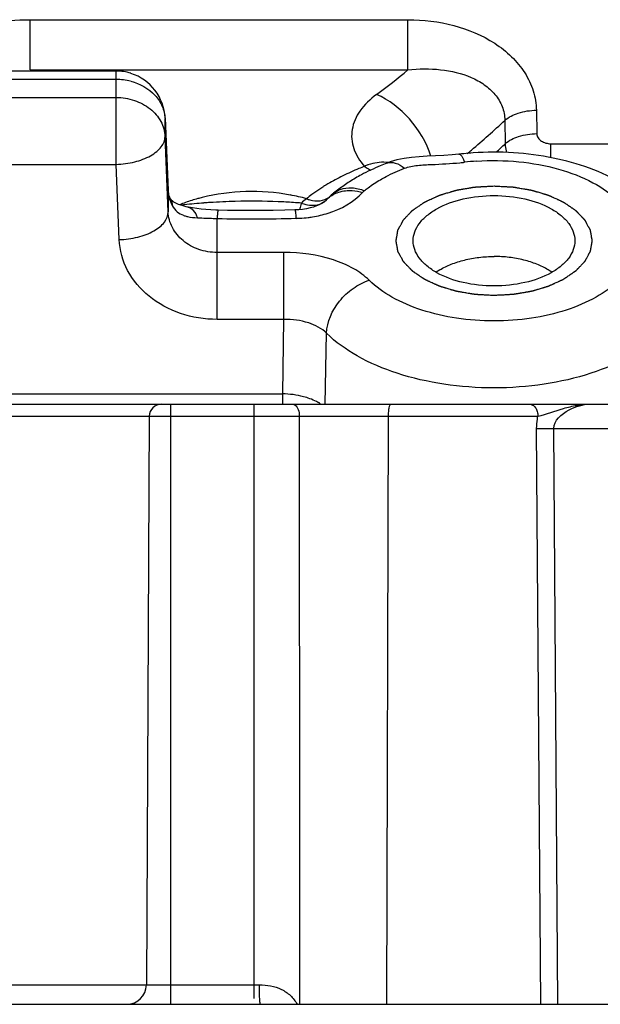
# Paper-space layout 'Foglio 1' of a CAD drawing. Extents: x 0 to 420, y 0 to 297.
# Drawn here: x 111 to 123, y 40 to 60 of the extents above; entities that cross this region are included whole.
import ezdxf

# ---------------------------------------------------------------- set-up
doc = ezdxf.new("R2010")
doc.units = 0
doc.header["$LTSCALE"] = 23.1
doc.layers.get('0').update_dxf_attribs({"linetype": 'CONTINUOUS'})
doc.layers.add('6_ALL_SURFS', color=7, linetype='CONTINUOUS')
doc.layers.add('7_ALL_FEATURES', color=7, linetype='CONTINUOUS')

psp = doc.layouts.new('Foglio 1')

# ---------------------------------------------------------------- linework, layer by layer
at = {"color": 2, "linetype": 'Continuous'}
for points in [[(120.51, 54.383), (120.477, 54.385), (120.429, 54.387), (120.364, 54.391), (120.316, 54.394), (120.275, 54.396), (120.243, 54.398), (120.218, 54.399), (120.198, 54.4), (120.182, 54.401), (120.17, 54.402), (120.158, 54.402), (120.148, 54.403), (120.14, 54.403), (120.134, 54.404), (120.13, 54.404), (120.127, 54.404), (120.125, 54.404), (120.123, 54.404), (120.122, 54.404), (120.121, 54.404), (120.121, 54.404), (120.12, 54.405), (120.118, 54.405), (120.115, 54.405), (120.113, 54.406), (120.109, 54.406), (120.104, 54.407), (120.096, 54.409), (120.086, 54.41), (120.075, 54.412), (120.063, 54.414), (120.047, 54.417), (120.028, 54.42), (120.005, 54.424), (119.973, 54.429), (119.934, 54.436), (119.896, 54.442), (119.864, 54.448), (119.841, 54.452), (119.822, 54.455), (119.806, 54.458), (119.794, 54.46), (119.783, 54.462), (119.773, 54.463), (119.765, 54.464), (119.76, 54.465), (119.756, 54.466), (119.753, 54.466), (119.751, 54.467), (119.749, 54.467), (119.748, 54.467), (119.748, 54.467), (119.747, 54.468), (119.746, 54.468), (119.745, 54.468), (119.742, 54.469), (119.74, 54.47), (119.736, 54.471), (119.732, 54.472), (119.724, 54.474), (119.715, 54.477), (119.705, 54.48), (119.694, 54.483), (119.679, 54.488), (119.662, 54.493), (119.64, 54.499), (119.611, 54.508), (119.575, 54.519), (119.539, 54.529), (119.511, 54.538), (119.489, 54.544), (119.471, 54.55), (119.457, 54.554), (119.446, 54.557), (119.435, 54.56), (119.426, 54.563), (119.419, 54.565), (119.415, 54.566), (119.411, 54.567), (119.408, 54.568), (119.406, 54.569), (119.405, 54.569), (119.404, 54.57), (119.403, 54.57), (119.402, 54.57), (119.402, 54.571), (119.4, 54.571), (119.398, 54.572), (119.396, 54.573), (119.393, 54.575), (119.389, 54.576), (119.382, 54.579), (119.374, 54.583), (119.365, 54.587), (119.355, 54.592), (119.342, 54.598), (119.326, 54.605), (119.307, 54.614), (119.281, 54.626), (119.249, 54.64), (119.217, 54.655), (119.192, 54.667), (119.172, 54.675), (119.156, 54.683), (119.144, 54.689), (119.134, 54.693), (119.124, 54.697), (119.116, 54.701), (119.11, 54.704), (119.106, 54.706), (119.103, 54.707), (119.1, 54.708), (119.098, 54.709), (119.097, 54.71), (119.096, 54.71), (119.096, 54.711), (119.095, 54.711), (119.094, 54.711), (119.093, 54.712), (119.092, 54.713), (119.09, 54.715), (119.087, 54.716), (119.084, 54.719), (119.079, 54.722), (119.072, 54.726), (119.065, 54.732), (119.057, 54.737), (119.047, 54.744), (119.034, 54.753), (119.018, 54.763), (118.998, 54.777), (118.972, 54.795), (118.946, 54.813), (118.925, 54.827), (118.91, 54.837), (118.897, 54.846), (118.887, 54.853), (118.879, 54.858), (118.871, 54.863), (118.865, 54.868), (118.859, 54.871), (118.856, 54.874), (118.854, 54.875), (118.852, 54.877), (118.85, 54.878), (118.849, 54.878), (118.848, 54.879), (118.848, 54.879), (118.847, 54.88), (118.847, 54.88), (118.846, 54.881), (118.845, 54.882), (118.844, 54.884), (118.842, 54.886), (118.839, 54.888), (118.835, 54.892), (118.831, 54.897), (118.825, 54.903), (118.819, 54.909), (118.811, 54.917), (118.802, 54.927), (118.79, 54.939), (118.775, 54.955), (118.756, 54.975), (118.736, 54.995), (118.721, 55.012), (118.709, 55.024), (118.7, 55.034), (118.692, 55.042), (118.686, 55.048), (118.682, 55.053), (118.678, 55.057), (118.675, 55.06), (118.672, 55.063), (118.67, 55.065), (118.668, 55.067), (118.666, 55.069), (118.665, 55.07), (118.664, 55.071), (118.664, 55.071), (118.663, 55.072), (118.663, 55.072), (118.663, 55.073), (118.662, 55.074), (118.662, 55.075), (118.661, 55.077), (118.66, 55.079), (118.658, 55.081), (118.656, 55.085), (118.654, 55.088), (118.652, 55.092), (118.649, 55.098), (118.646, 55.104), (118.641, 55.113), (118.635, 55.124), (118.628, 55.137), (118.618, 55.154), (118.606, 55.176), (118.594, 55.198), (118.585, 55.215), (118.578, 55.228), (118.572, 55.239), (118.567, 55.248), (118.564, 55.254), (118.561, 55.26), (118.558, 55.264), (118.556, 55.267), (118.555, 55.271), (118.553, 55.273), (118.552, 55.275), (118.551, 55.277), (118.55, 55.278), (118.55, 55.279), (118.549, 55.28), (118.549, 55.28), (118.549, 55.281), (118.549, 55.281), (118.549, 55.282), (118.549, 55.284), (118.548, 55.286), (118.548, 55.288), (118.547, 55.291), (118.547, 55.294), (118.546, 55.298), (118.545, 55.302), (118.544, 55.308), (118.543, 55.315), (118.541, 55.324), (118.539, 55.336), (118.537, 55.349), (118.534, 55.368), (118.53, 55.391), (118.525, 55.414), (118.522, 55.432), (118.52, 55.446), (118.518, 55.458), (118.516, 55.467), (118.515, 55.474), (118.514, 55.48), (118.513, 55.484), (118.512, 55.488), (118.512, 55.491), (118.511, 55.494), (118.511, 55.496), (118.51, 55.498), (118.51, 55.499), (118.51, 55.5), (118.51, 55.5), (118.51, 55.501), (118.51, 55.501), (118.51, 55.502), (118.51, 55.502), (118.51, 55.503), (118.51, 55.504), (118.51, 55.505), (118.511, 55.507), (118.511, 55.509), (118.512, 55.512), (118.512, 55.515), (118.513, 55.518), (118.514, 55.523), (118.515, 55.529), (118.516, 55.535), (118.517, 55.544), (118.519, 55.556), (118.522, 55.569), (118.525, 55.587), (118.529, 55.61), (118.533, 55.633), (118.536, 55.651), (118.538, 55.664), (118.54, 55.676), (118.542, 55.685), (118.543, 55.691), (118.544, 55.697), (118.545, 55.702), (118.546, 55.705), (118.546, 55.708), (118.547, 55.711), (118.547, 55.714), (118.547, 55.715), (118.548, 55.717), (118.548, 55.718), (118.548, 55.718), (118.548, 55.719), (118.548, 55.719), (118.548, 55.72), (118.549, 55.721), (118.55, 55.722), (118.551, 55.724), (118.552, 55.726), (118.553, 55.728), (118.555, 55.732), (118.557, 55.735), (118.559, 55.739), (118.562, 55.745), (118.566, 55.751), (118.57, 55.76), (118.576, 55.771), (118.583, 55.784), (118.593, 55.801), (118.604, 55.823), (118.616, 55.845), (118.625, 55.862), (118.633, 55.875), (118.638, 55.886), (118.643, 55.895), (118.647, 55.901), (118.65, 55.907), (118.652, 55.911), (118.654, 55.915), (118.655, 55.918), (118.657, 55.921), (118.658, 55.923), (118.659, 55.924), (118.66, 55.926), (118.66, 55.927), (118.661, 55.927), (118.661, 55.928), (118.661, 55.928), (118.662, 55.928), (118.662, 55.929), (118.664, 55.931), (118.665, 55.932), (118.667, 55.934), (118.669, 55.937), (118.672, 55.94), (118.675, 55.943), (118.679, 55.947), (118.684, 55.952), (118.689, 55.958), (118.697, 55.966), (118.707, 55.976), (118.718, 55.988), (118.733, 56.004), (118.752, 56.024), (118.771, 56.044), (118.787, 56.06), (118.798, 56.072), (118.808, 56.082), (118.815, 56.09), (118.821, 56.096), (118.826, 56.101), (118.83, 56.105), (118.833, 56.108), (118.835, 56.111), (118.838, 56.114), (118.84, 56.116), (118.841, 56.117), (118.842, 56.119), (118.843, 56.119), (118.844, 56.12), (118.844, 56.12), (118.844, 56.121), (118.845, 56.121), (118.846, 56.122), (118.848, 56.123), (118.85, 56.124), (118.852, 56.126), (118.856, 56.128), (118.86, 56.131), (118.864, 56.134), (118.869, 56.137), (118.875, 56.142), (118.883, 56.147), (118.894, 56.154), (118.907, 56.163), (118.923, 56.174), (118.944, 56.188), (118.97, 56.206), (118.996, 56.224), (119.017, 56.239), (119.033, 56.249), (119.046, 56.258), (119.056, 56.265), (119.064, 56.271), (119.072, 56.276), (119.079, 56.281), (119.084, 56.284), (119.087, 56.286), (119.09, 56.288), (119.092, 56.29), (119.093, 56.291), (119.094, 56.291), (119.095, 56.292), (119.096, 56.292), (119.096, 56.293), (119.097, 56.293), (119.098, 56.293), (119.1, 56.294), (119.103, 56.295), (119.106, 56.297), (119.11, 56.299), (119.116, 56.302), (119.124, 56.305), (119.133, 56.31), (119.143, 56.314), (119.155, 56.32), (119.171, 56.327), (119.19, 56.336), (119.215, 56.347), (119.246, 56.362), (119.278, 56.376), (119.303, 56.387), (119.322, 56.396), (119.338, 56.403), (119.35, 56.409), (119.36, 56.413), (119.369, 56.418), (119.377, 56.421), (119.383, 56.424), (119.387, 56.426), (119.39, 56.428), (119.392, 56.429), (119.394, 56.43), (119.396, 56.43), (119.397, 56.431), (119.397, 56.431), (119.398, 56.431), (119.399, 56.431), (119.4, 56.432), (119.403, 56.432), (119.405, 56.433), (119.409, 56.434), (119.413, 56.436), (119.421, 56.438), (119.429, 56.44), (119.44, 56.444), (119.451, 56.447), (119.465, 56.451), (119.483, 56.457), (119.505, 56.463), (119.533, 56.472), (119.569, 56.482), (119.605, 56.493), (119.634, 56.502), (119.655, 56.508), (119.673, 56.514), (119.687, 56.518), (119.698, 56.521), (119.709, 56.524), (119.718, 56.527), (119.725, 56.529), (119.73, 56.53), (119.733, 56.532), (119.736, 56.532), (119.738, 56.533), (119.74, 56.533), (119.741, 56.534), (119.741, 56.534), (119.742, 56.534), (119.743, 56.534), (119.745, 56.535), (119.747, 56.535), (119.75, 56.535), (119.754, 56.536), (119.759, 56.537), (119.766, 56.538), (119.776, 56.54), (119.788, 56.542), (119.8, 56.544), (119.815, 56.547), (119.835, 56.55), (119.858, 56.554), (119.889, 56.559), (119.928, 56.566), (119.967, 56.572), (119.998, 56.578), (120.021, 56.582), (120.041, 56.585), (120.056, 56.588), (120.068, 56.59), (120.079, 56.592), (120.089, 56.593), (120.097, 56.595), (120.102, 56.596), (120.106, 56.596), (120.109, 56.597), (120.111, 56.597), (120.113, 56.597), (120.114, 56.598), (120.114, 56.598), (120.115, 56.598), (120.116, 56.598), (120.118, 56.598), (120.121, 56.598), (120.124, 56.598), (120.128, 56.598), (120.133, 56.599), (120.141, 56.599), (120.152, 56.6), (120.164, 56.6), (120.176, 56.601), (120.193, 56.602), (120.213, 56.603), (120.238, 56.605), (120.271, 56.606), (120.312, 56.609), (120.362, 56.612), (120.411, 56.614), (120.46, 56.617), (120.493, 56.619), (120.51, 56.62)], [(120.51, 56.62), (120.542, 56.618), (120.591, 56.615), (120.655, 56.612), (120.704, 56.609), (120.745, 56.607), (120.777, 56.605), (120.801, 56.604), (120.821, 56.603), (120.838, 56.602), (120.85, 56.601), (120.862, 56.6), (120.872, 56.6), (120.88, 56.6), (120.885, 56.599), (120.889, 56.599), (120.892, 56.599), (120.895, 56.599), (120.897, 56.599), (120.898, 56.599), (120.898, 56.599), (120.899, 56.598), (120.9, 56.598), (120.902, 56.598), (120.904, 56.598), (120.907, 56.597), (120.911, 56.596), (120.916, 56.596), (120.924, 56.594), (120.933, 56.593), (120.945, 56.591), (120.957, 56.589), (120.972, 56.586), (120.992, 56.583), (121.015, 56.579), (121.046, 56.574), (121.085, 56.567), (121.124, 56.56), (121.155, 56.555), (121.179, 56.551), (121.198, 56.548), (121.214, 56.545), (121.225, 56.543), (121.237, 56.541), (121.247, 56.54), (121.254, 56.538), (121.259, 56.538), (121.263, 56.537), (121.266, 56.536), (121.269, 56.536), (121.27, 56.536), (121.271, 56.536), (121.272, 56.535), (121.273, 56.535), (121.274, 56.535), (121.275, 56.534), (121.277, 56.534), (121.28, 56.533), (121.284, 56.532), (121.288, 56.531), (121.295, 56.528), (121.304, 56.526), (121.315, 56.523), (121.326, 56.519), (121.34, 56.515), (121.358, 56.51), (121.38, 56.503), (121.408, 56.495), (121.444, 56.484), (121.48, 56.474), (121.509, 56.465), (121.53, 56.459), (121.548, 56.453), (121.563, 56.449), (121.574, 56.446), (121.584, 56.443), (121.593, 56.44), (121.6, 56.438), (121.605, 56.436), (121.609, 56.435), (121.611, 56.435), (121.613, 56.434), (121.615, 56.433), (121.616, 56.433), (121.617, 56.433), (121.617, 56.433), (121.618, 56.432), (121.619, 56.432), (121.621, 56.431), (121.624, 56.43), (121.627, 56.428), (121.631, 56.426), (121.637, 56.423), (121.645, 56.42), (121.655, 56.415), (121.665, 56.411), (121.677, 56.405), (121.693, 56.398), (121.713, 56.389), (121.738, 56.377), (121.77, 56.363), (121.802, 56.348), (121.828, 56.336), (121.847, 56.327), (121.863, 56.32), (121.876, 56.314), (121.886, 56.31), (121.895, 56.305), (121.903, 56.302), (121.91, 56.299), (121.914, 56.297), (121.917, 56.296), (121.919, 56.294), (121.921, 56.294), (121.923, 56.293), (121.923, 56.293), (121.924, 56.292), (121.924, 56.292), (121.925, 56.291), (121.926, 56.291), (121.928, 56.29), (121.93, 56.288), (121.932, 56.287), (121.936, 56.284), (121.941, 56.281), (121.947, 56.276), (121.955, 56.271), (121.963, 56.266), (121.973, 56.259), (121.986, 56.25), (122.001, 56.24), (122.022, 56.225), (122.048, 56.208), (122.074, 56.19), (122.094, 56.176), (122.11, 56.166), (122.123, 56.157), (122.133, 56.15), (122.141, 56.145), (122.149, 56.139), (122.155, 56.135), (122.16, 56.131), (122.163, 56.129), (122.166, 56.128), (122.168, 56.126), (122.17, 56.125), (122.171, 56.124), (122.171, 56.124), (122.172, 56.124), (122.172, 56.123), (122.173, 56.123), (122.173, 56.122), (122.175, 56.121), (122.176, 56.119), (122.178, 56.117), (122.18, 56.115), (122.184, 56.111), (122.189, 56.106), (122.195, 56.1), (122.201, 56.094), (122.208, 56.086), (122.218, 56.075), (122.229, 56.063), (122.245, 56.047), (122.264, 56.027), (122.283, 56.007), (122.299, 55.991), (122.31, 55.979), (122.32, 55.969), (122.327, 55.961), (122.333, 55.955), (122.338, 55.95), (122.342, 55.946), (122.345, 55.943), (122.348, 55.94), (122.35, 55.938), (122.352, 55.936), (122.353, 55.934), (122.355, 55.933), (122.355, 55.932), (122.356, 55.932), (122.356, 55.931), (122.356, 55.931), (122.357, 55.93), (122.357, 55.929), (122.358, 55.928), (122.359, 55.926), (122.36, 55.924), (122.362, 55.921), (122.363, 55.918), (122.365, 55.915), (122.368, 55.911), (122.37, 55.905), (122.374, 55.899), (122.379, 55.89), (122.385, 55.879), (122.392, 55.866), (122.401, 55.849), (122.413, 55.827), (122.425, 55.805), (122.435, 55.788), (122.442, 55.775), (122.448, 55.764), (122.453, 55.755), (122.456, 55.749), (122.459, 55.743), (122.461, 55.739), (122.463, 55.736), (122.465, 55.732), (122.466, 55.73), (122.468, 55.727), (122.469, 55.726), (122.469, 55.724), (122.47, 55.723), (122.47, 55.723), (122.47, 55.722), (122.47, 55.722), (122.471, 55.721), (122.471, 55.72), (122.471, 55.719), (122.471, 55.717), (122.472, 55.715), (122.472, 55.712), (122.473, 55.709), (122.473, 55.705), (122.474, 55.701), (122.475, 55.695), (122.477, 55.688), (122.478, 55.679), (122.48, 55.667), (122.483, 55.653), (122.486, 55.635), (122.49, 55.612), (122.494, 55.589), (122.497, 55.571), (122.5, 55.557), (122.502, 55.545), (122.504, 55.536), (122.505, 55.529), (122.506, 55.523), (122.507, 55.519), (122.507, 55.515), (122.508, 55.512), (122.508, 55.509), (122.509, 55.507), (122.509, 55.505), (122.509, 55.504), (122.509, 55.503), (122.51, 55.502), (122.51, 55.502), (122.51, 55.501), (122.51, 55.501), (122.51, 55.5), (122.51, 55.5), (122.509, 55.499), (122.509, 55.498), (122.509, 55.496), (122.509, 55.494), (122.508, 55.491), (122.507, 55.488), (122.507, 55.484), (122.506, 55.48), (122.505, 55.474), (122.504, 55.467), (122.502, 55.458), (122.5, 55.447), (122.498, 55.434), (122.495, 55.415), (122.491, 55.393), (122.487, 55.37), (122.484, 55.352), (122.481, 55.338), (122.479, 55.327), (122.478, 55.318), (122.476, 55.311), (122.475, 55.306), (122.475, 55.301), (122.474, 55.298), (122.473, 55.294), (122.473, 55.292), (122.473, 55.289), (122.472, 55.288), (122.472, 55.286), (122.472, 55.285), (122.472, 55.285), (122.472, 55.284), (122.471, 55.284), (122.471, 55.283), (122.471, 55.282), (122.47, 55.281), (122.469, 55.279), (122.468, 55.277), (122.466, 55.274), (122.465, 55.271), (122.463, 55.268), (122.461, 55.264), (122.458, 55.258), (122.454, 55.252), (122.449, 55.243), (122.444, 55.232), (122.436, 55.219), (122.427, 55.201), (122.415, 55.18), (122.404, 55.158), (122.394, 55.141), (122.387, 55.127), (122.381, 55.117), (122.377, 55.108), (122.373, 55.101), (122.37, 55.096), (122.368, 55.092), (122.366, 55.088), (122.364, 55.085), (122.363, 55.082), (122.362, 55.08), (122.361, 55.079), (122.36, 55.077), (122.359, 55.076), (122.359, 55.076), (122.359, 55.075), (122.359, 55.075), (122.358, 55.074), (122.357, 55.073), (122.356, 55.072), (122.355, 55.071), (122.353, 55.069), (122.35, 55.066), (122.347, 55.063), (122.345, 55.06), (122.341, 55.056), (122.336, 55.051), (122.33, 55.045), (122.323, 55.037), (122.313, 55.027), (122.302, 55.015), (122.286, 54.999), (122.267, 54.979), (122.248, 54.959), (122.233, 54.943), (122.221, 54.931), (122.212, 54.921), (122.204, 54.913), (122.199, 54.907), (122.194, 54.902), (122.19, 54.898), (122.187, 54.895), (122.184, 54.892), (122.182, 54.889), (122.18, 54.887), (122.179, 54.886), (122.177, 54.884), (122.176, 54.883), (122.176, 54.883), (122.176, 54.883), (122.175, 54.882), (122.175, 54.882), (122.173, 54.881), (122.172, 54.88), (122.17, 54.878), (122.167, 54.877), (122.164, 54.874), (122.16, 54.872), (122.156, 54.869), (122.151, 54.866), (122.144, 54.861), (122.136, 54.856), (122.126, 54.848), (122.113, 54.84), (122.097, 54.829), (122.076, 54.814), (122.05, 54.797), (122.024, 54.779), (122.003, 54.764), (121.987, 54.754), (121.974, 54.745), (121.963, 54.737), (121.955, 54.732), (121.948, 54.727), (121.941, 54.722), (121.936, 54.719), (121.933, 54.716), (121.93, 54.715), (121.928, 54.713), (121.926, 54.712), (121.925, 54.711), (121.924, 54.711), (121.924, 54.711), (121.923, 54.71), (121.923, 54.71), (121.921, 54.709), (121.919, 54.708), (121.917, 54.707), (121.914, 54.706), (121.91, 54.704), (121.904, 54.701), (121.896, 54.698), (121.886, 54.693), (121.877, 54.689), (121.864, 54.683), (121.849, 54.676), (121.83, 54.667), (121.805, 54.656), (121.773, 54.641), (121.742, 54.627), (121.717, 54.615), (121.698, 54.607), (121.682, 54.599), (121.67, 54.594), (121.66, 54.589), (121.651, 54.585), (121.643, 54.581), (121.637, 54.579), (121.633, 54.577), (121.629, 54.575), (121.627, 54.574), (121.625, 54.573), (121.624, 54.573), (121.623, 54.572), (121.622, 54.572), (121.622, 54.572), (121.621, 54.572), (121.619, 54.571), (121.617, 54.57), (121.614, 54.57), (121.611, 54.569), (121.606, 54.567), (121.599, 54.565), (121.59, 54.562), (121.579, 54.559), (121.569, 54.556), (121.554, 54.552), (121.536, 54.546), (121.515, 54.54), (121.486, 54.531), (121.45, 54.52), (121.415, 54.51), (121.386, 54.501), (121.364, 54.495), (121.346, 54.489), (121.332, 54.485), (121.321, 54.482), (121.311, 54.479), (121.302, 54.476), (121.295, 54.474), (121.29, 54.472), (121.286, 54.471), (121.284, 54.471), (121.282, 54.47), (121.28, 54.469), (121.279, 54.469), (121.278, 54.469), (121.278, 54.469), (121.277, 54.469), (121.275, 54.468), (121.273, 54.468), (121.27, 54.467), (121.266, 54.467), (121.261, 54.466), (121.253, 54.465), (121.243, 54.463), (121.232, 54.461), (121.22, 54.459), (121.205, 54.456), (121.185, 54.453), (121.162, 54.449), (121.131, 54.444), (121.092, 54.437), (121.053, 54.43), (121.022, 54.425), (120.998, 54.421), (120.979, 54.418), (120.963, 54.415), (120.952, 54.413), (120.94, 54.411), (120.93, 54.409), (120.923, 54.408), (120.918, 54.407), (120.914, 54.407), (120.911, 54.406), (120.909, 54.406), (120.907, 54.405), (120.906, 54.405), (120.905, 54.405), (120.904, 54.405), (120.903, 54.405), (120.902, 54.405), (120.899, 54.405), (120.896, 54.405), (120.892, 54.404), (120.887, 54.404), (120.878, 54.404), (120.868, 54.403), (120.856, 54.402), (120.843, 54.402), (120.827, 54.401), (120.806, 54.4), (120.782, 54.398), (120.749, 54.396), (120.707, 54.394), (120.658, 54.391), (120.609, 54.389), (120.559, 54.386), (120.526, 54.384), (120.51, 54.383)]]:
    psp.add_open_spline(points, degree=3, knots=[0, 0, 0, 0, 0.015625, 0.023438, 0.03125, 0.039062, 0.042969, 0.046875, 0.050781, 0.052734, 0.054688, 0.056641, 0.058594, 0.05957, 0.060547, 0.061035, 0.061523, 0.062012, 0.062256, 0.062378, 0.0625, 0.062622, 0.062744, 0.062988, 0.063477, 0.063965, 0.064453, 0.06543, 0.066406, 0.068359, 0.070312, 0.072266, 0.074219, 0.078125, 0.082031, 0.085938, 0.09375, 0.101562, 0.105469, 0.109375, 0.113281, 0.115234, 0.117188, 0.119141, 0.121094, 0.12207, 0.123047, 0.123535, 0.124023, 0.124512, 0.124756, 0.124878, 0.125, 0.125122, 0.125244, 0.125488, 0.125977, 0.126465, 0.126953, 0.12793, 0.128906, 0.130859, 0.132812, 0.134766, 0.136719, 0.140625, 0.144531, 0.148438, 0.15625, 0.164062, 0.167969, 0.171875, 0.175781, 0.177734, 0.179688, 0.181641, 0.183594, 0.18457, 0.185547, 0.186035, 0.186523, 0.187012, 0.187256, 0.187378, 0.1875, 0.187622, 0.187744, 0.187988, 0.188477, 0.188965, 0.189453, 0.19043, 0.191406, 0.193359, 0.195312, 0.197266, 0.199219, 0.203125, 0.207031, 0.210938, 0.21875, 0.226562, 0.230469, 0.234375, 0.238281, 0.240234, 0.242188, 0.244141, 0.246094, 0.24707, 0.248047, 0.248535, 0.249023, 0.249512, 0.249756, 0.249878, 0.25, 0.250122, 0.250244, 0.250488, 0.250977, 0.251465, 0.251953, 0.25293, 0.253906, 0.255859, 0.257812, 0.259766, 0.261719, 0.265625, 0.269531, 0.273438, 0.28125, 0.289062, 0.292969, 0.296875, 0.300781, 0.302734, 0.304688, 0.306641, 0.308594, 0.30957, 0.310547, 0.311035, 0.311523, 0.312012, 0.312256, 0.312378, 0.3125, 0.312622, 0.312744, 0.312988, 0.313477, 0.313965, 0.314453, 0.31543, 0.316406, 0.318359, 0.320312, 0.322266, 0.324219, 0.328125, 0.332031, 0.335938, 0.34375, 0.351562, 0.355469, 0.359375, 0.363281, 0.365234, 0.367188, 0.369141, 0.370117, 0.371094, 0.37207, 0.373047, 0.373535, 0.374023, 0.374512, 0.374756, 0.374878, 0.375, 0.375122, 0.375244, 0.375488, 0.375977, 0.376465, 0.376953, 0.37793, 0.378906, 0.379883, 0.380859, 0.382812, 0.384766, 0.386719, 0.390625, 0.394531, 0.398438, 0.40625, 0.414062, 0.417969, 0.421875, 0.425781, 0.427734, 0.429688, 0.431641, 0.432617, 0.433594, 0.43457, 0.435547, 0.436035, 0.436523, 0.437012, 0.437256, 0.437378, 0.4375, 0.437622, 0.437744, 0.437988, 0.438477, 0.438965, 0.439453, 0.44043, 0.441406, 0.442383, 0.443359, 0.445312, 0.447266, 0.449219, 0.453125, 0.457031, 0.460938, 0.46875, 0.476562, 0.480469, 0.484375, 0.488281, 0.490234, 0.492188, 0.494141, 0.495117, 0.496094, 0.49707, 0.498047, 0.498535, 0.499023, 0.499268, 0.499512, 0.499756, 0.499878, 0.5, 0.500122, 0.500244, 0.500488, 0.500732, 0.500977, 0.501465, 0.501953, 0.50293, 0.503906, 0.504883, 0.505859, 0.507812, 0.509766, 0.511719, 0.515625, 0.519531, 0.523438, 0.53125, 0.539062, 0.542969, 0.546875, 0.550781, 0.552734, 0.554688, 0.556641, 0.557617, 0.558594, 0.55957, 0.560547, 0.561035, 0.561523, 0.562012, 0.562256, 0.562378, 0.5625, 0.562622, 0.562744, 0.562988, 0.563477, 0.563965, 0.564453, 0.56543, 0.566406, 0.567383, 0.568359, 0.570312, 0.572266, 0.574219, 0.578125, 0.582031, 0.585938, 0.59375, 0.601562, 0.605469, 0.609375, 0.613281, 0.615234, 0.617188, 0.619141, 0.620117, 0.621094, 0.62207, 0.623047, 0.623535, 0.624023, 0.624512, 0.624756, 0.624878, 0.625, 0.625122, 0.625244, 0.625488, 0.625977, 0.626465, 0.626953, 0.62793, 0.628906, 0.629883, 0.630859, 0.632812, 0.634766, 0.636719, 0.640625, 0.644531, 0.648438, 0.65625, 0.664062, 0.667969, 0.671875, 0.675781, 0.677734, 0.679688, 0.681641, 0.682617, 0.683594, 0.68457, 0.685547, 0.686035, 0.686523, 0.687012, 0.687256, 0.687378, 0.6875, 0.687622, 0.687744, 0.687988, 0.688477, 0.688965, 0.689453, 0.69043, 0.691406, 0.692383, 0.693359, 0.695312, 0.697266, 0.699219, 0.703125, 0.707031, 0.710938, 0.71875, 0.726562, 0.730469, 0.734375, 0.738281, 0.740234, 0.742188, 0.744141, 0.746094, 0.74707, 0.748047, 0.748535, 0.749023, 0.749512, 0.749756, 0.749878, 0.75, 0.750122, 0.750244, 0.750488, 0.750977, 0.751465, 0.751953, 0.75293, 0.753906, 0.755859, 0.757812, 0.759766, 0.761719, 0.765625, 0.769531, 0.773438, 0.78125, 0.789062, 0.792969, 0.796875, 0.800781, 0.802734, 0.804688, 0.806641, 0.808594, 0.80957, 0.810547, 0.811035, 0.811523, 0.812012, 0.812256, 0.812378, 0.8125, 0.812622, 0.812744, 0.812988, 0.813477, 0.813965, 0.814453, 0.81543, 0.816406, 0.818359, 0.820312, 0.822266, 0.824219, 0.828125, 0.832031, 0.835938, 0.84375, 0.851562, 0.855469, 0.859375, 0.863281, 0.865234, 0.867188, 0.869141, 0.871094, 0.87207, 0.873047, 0.873535, 0.874023, 0.874512, 0.874756, 0.874878, 0.875, 0.875122, 0.875244, 0.875488, 0.875977, 0.876465, 0.876953, 0.87793, 0.878906, 0.880859, 0.882812, 0.884766, 0.886719, 0.890625, 0.894531, 0.898438, 0.90625, 0.914062, 0.917969, 0.921875, 0.925781, 0.927734, 0.929688, 0.931641, 0.933594, 0.93457, 0.935547, 0.936035, 0.936523, 0.937012, 0.937256, 0.937378, 0.9375, 0.937622, 0.937744, 0.937988, 0.938477, 0.938965, 0.939453, 0.94043, 0.941406, 0.943359, 0.945312, 0.947266, 0.949219, 0.953125, 0.957031, 0.960938, 0.96875, 0.976562, 0.984375, 0.992188, 1, 1, 1, 1], dxfattribs=at)
at = {"layer": '6_ALL_SURFS', "color": 7, "linetype": 'Continuous'}
psp.add_line((112.794, 58.965), (90.225, 58.965), dxfattribs=at)
at = {"layer": '7_ALL_FEATURES', "color": 9, "linetype": 'Continuous'}
for p, q in [((111.039, 60.013), (118.752, 60.013)), ((111.039, 58.989), (111.039, 60.013)), ((118.752, 58.989), (118.752, 60.013)), ((111.039, 58.989), (118.752, 58.989)), ((112.794, 57.06), (112.794, 58.965)), ((112.794, 58.795), (90.225, 58.795)), ((90.225, 58.426), (112.794, 58.426)), ((121.375, 58.165), (121.383, 57.688)), ((113.793, 58.008), (113.794, 57.994)), ((113.794, 57.994), (113.857, 56.512)), ((113.794, 57.626), (113.794, 57.994)), ((120.729, 57.958), (120.738, 57.481)), ((113.857, 56.091), (113.794, 57.626)), ((121.669, 57.482), (127.204, 57.482)), ((121.669, 57.197), (121.669, 57.482)), ((90.225, 57.06), (112.794, 57.06)), ((112.858, 55.524), (112.794, 57.06)), ((113.857, 56.526), (113.857, 56.512)), ((113.857, 56.512), (113.857, 56.091)), ((117.087, 56.332), (117.096, 56.342)), ((114.856, 53.896), (114.856, 55.955)), ((116.222, 55.262), (114.856, 55.262)), ((116.222, 53.896), (116.222, 55.262)), ((116.222, 53.896), (114.856, 53.896)), ((116.195, 52.375), (116.222, 53.896)), ((117.063, 52.167), (117.092, 53.612)), ((110.613, 52.375), (116.195, 52.375)), ((116.195, 52.167), (116.195, 52.375)), ((113.91, 39.917), (113.91, 52.167)), ((115.61, 40.033), (115.61, 52.167)), ((86.485, 51.918), (116.534, 51.918)), ((116.534, 51.918), (118.35, 51.919)), ((116.826, 51.918), (116.983, 51.918)), ((117.675, 51.919), (117.855, 51.919)), ((118.35, 51.919), (118.318, 39.917)), ((118.35, 51.919), (121.407, 51.919)), ((121.462, 39.917), (121.38, 51.668)), ((121.728, 51.669), (158.612, 51.669)), ((121.812, 39.917), (121.728, 51.669)), ((108.603, 40.315), (115.719, 40.315))]:
    psp.add_line(p, q, dxfattribs=at)
at = {"layer": '7_ALL_FEATURES', "color": 7, "linetype": 'Continuous'}
for p, q in [((113.793, 58.008), (113.857, 56.526)), ((118.39, 57.109), (118.321, 57.084)), ((118.321, 57.084), (118.321, 57.085)), ((119.793, 57.268), (119.657, 57.254)), ((119.793, 57.268), (119.794, 57.268)), ((113.858, 56.508), (113.857, 56.526)), ((117.235, 56.472), (117.235, 56.472)), ((113.905, 56.36), (113.892, 56.386)), ((113.908, 56.356), (113.905, 56.36)), ((117.074, 56.32), (117.053, 56.302)), ((117.087, 56.332), (117.074, 56.32)), ((117.085, 56.33), (117.087, 56.332)), ((117.122, 56.369), (117.096, 56.342)), ((117.096, 56.342), (117.096, 56.342)), ((114.273, 56.187), (114.256, 56.19)), ((116.522, 56.133), (116.445, 56.129)), ((116.445, 56.129), (116.445, 56.129)), ((44.106, 52.167), (158.914, 52.167)), ((113.473, 51.918), (113.412, 40.315)), ((23.773, 39.917), (179.247, 39.917))]:
    psp.add_line(p, q, dxfattribs=at)
for points in [[(119.657, 57.254), (119.486, 57.242), (119.316, 57.233), (119.148, 57.225), (118.984, 57.216), (118.827, 57.202), (118.675, 57.181), (118.528, 57.15), (118.39, 57.109)], [(113.892, 56.386), (113.879, 56.417), (113.869, 56.448), (113.862, 56.478), (113.858, 56.508)], [(117.235, 56.472), (117.218, 56.458), (117.185, 56.429), (117.153, 56.4), (117.122, 56.369)], [(114.256, 56.19), (114.226, 56.196), (114.166, 56.211), (114.113, 56.227), (114.068, 56.243), (114.03, 56.259), (113.999, 56.275), (113.975, 56.289), (113.957, 56.301), (113.943, 56.313), (113.932, 56.323), (113.924, 56.333), (113.916, 56.343), (113.908, 56.356)], [(117.053, 56.302), (117.024, 56.282), (116.987, 56.259), (116.941, 56.235)], [(114.728, 56.131), (114.629, 56.138), (114.534, 56.148), (114.442, 56.159), (114.355, 56.172), (114.273, 56.187)], [(114.877, 56.125), (114.828, 56.127), (114.728, 56.131)], [(116.445, 56.129), (116.236, 56.125), (116.003, 56.12), (115.77, 56.118), (115.535, 56.117), (115.301, 56.118), (115.068, 56.122), (114.877, 56.125)], [(116.825, 56.19), (116.755, 56.17), (116.68, 56.154), (116.602, 56.141), (116.522, 56.133)], [(116.941, 56.235), (116.887, 56.212), (116.825, 56.19)]]:
    psp.add_lwpolyline(points, dxfattribs=at)
at = {"layer": '7_ALL_FEATURES', "color": 9, "linetype": 'Continuous'}
for points in [[(116.534, 51.918), (116.677, 51.918), (116.751, 51.918), (116.826, 51.918)], [(116.983, 51.918), (117.15, 51.918), (117.237, 51.918), (117.324, 51.918)], [(117.324, 51.918), (117.5, 51.919), (117.587, 51.919), (117.675, 51.919)], [(117.855, 51.919), (118.042, 51.919), (118.142, 51.919), (118.244, 51.919)]]:
    psp.add_lwpolyline(points, dxfattribs=at)
at = {"layer": '7_ALL_FEATURES', "color": 7, "linetype": 'Continuous'}
for centre, radius, start, end in [((112.793, 57.959), 1.007, 72.3693, 89.9382), ((112.794, 57.965), 1, 2.4518, 72.3072), ((120.492, 51.299), 6.009, 95.7187, 96.676), ((120.502, 51.196), 6.113, 93.9134, 95.7168), ((119.53, 53.602), 3.675, 122.3849, 124.5), ((119.673, 53.374), 3.945, 118.3296, 122.3611), ((119.38, 53.818), 3.412, 124.4721, 128.9393), ((120.044, 53.855), 1.232, 121.4073, 125.4611), ((120.975, 53.855), 1.232, 54.5389, 58.5927), ((113.723, 51.917), 0.25, 90, 179.7), ((113.012, 40.317), 0.4, 270, 359.7)]:
    psp.add_arc(centre, radius, start, end, dxfattribs=at)
at = {"layer": '7_ALL_FEATURES', "color": 9, "linetype": 'Continuous'}
for centre, radius, start, end in [((109.278, 70.443), 14.865, 306.4512, 309.5942), ((112.794, 57.599), 1.195, 75.589, 90.0149), ((110.893, 68.333), 14.296, 309.8212, 313.4751), ((111.173, 67.573), 13.904, 312.4127, 313.4647), ((110.251, 69.083), 15.283, 309.4619, 309.868), ((118.25, 56.18), 0.923, 95.1784, 106.3864), ((118.246, 56.207), 0.896, 83.1023, 95.0976), ((119.289, 62.413), 5.345, 275.639, 276.6684), ((120.499, 52.062), 5.076, 93.8989, 96.667), ((118.272, 56.11), 0.997, 109.613, 114.0919), ((118.26, 56.142), 0.963, 106.3541, 109.6022), ((119.456, 52.722), 4.58, 116.3453, 120.6698), ((118.983, 53.493), 3.675, 123.5279, 126.5968), ((119.122, 53.287), 3.923, 122.2422, 123.5473), ((119.216, 53.137), 4.101, 120.7433, 122.2401), ((115.227, 53.45), 3.008, 109.6991, 112.1872), ((115.401, 45.372), 10.93, 94.2617, 96.3489), ((115.485, 44.283), 12.023, 93.6732, 94.2758), ((115.558, 43.113), 13.195, 91.4305, 93.6646), ((115.569, 42.837), 13.471, 87.7265, 91.4491), ((115.585, 43.264), 13.044, 86.3487, 87.7198), ((115.67, 52.714), 3.783, 74.4665, 79.6527), ((115.593, 43.396), 12.911, 85.6341, 86.3476), ((117.178, 55.654), 0.861, 125.059, 134.3093), ((118.807, 53.731), 3.379, 126.6067, 128.9631), ((116.939, 57.02), 0.71, 248.8343, 254.44), ((116.865, 56.545), 0.307, 306.3963, 317.1384), ((114.576, 56.567), 0.724, 207.3906, 208.7072), ((115.351, 45.845), 10.454, 96.3658, 96.7881), ((114.371, 56.543), 0.56, 248.8933, 251.322), ((116.412, 58.455), 2.497, 271.2841, 273.1358), ((116.413, 58.432), 2.474, 273.1261, 276.9931), ((116.421, 58.367), 2.409, 277.0005, 279.09), ((116.477, 51.434), 0.884, 56.2333, 59.6556), ((121.168, 128.593), 76.926, 270.15764, 270.41692)]:
    psp.add_arc(centre, radius, start, end, dxfattribs=at)
for points, knots in [([(108.025, 58.966), (108.105, 59.066), (108.3, 59.244), (108.752, 59.528), (109.39, 59.783), (110.201, 59.969), (110.759, 60.013), (111.039, 60.013)], [0, 0, 0, 0, 0.117602, 0.239207, 0.488732, 0.743198, 1, 1, 1, 1]), ([(118.752, 60.013), (119.066, 60.013), (119.687, 59.939), (120.406, 59.64), (120.875, 59.273), (121.149, 58.943), (121.328, 58.568), (121.373, 58.298), (121.375, 58.165)], [0, 0, 0, 0, 0.266781, 0.525795, 0.650437, 0.770641, 0.886658, 1, 1, 1, 1]), ([(118.752, 58.989), (118.973, 59.013), (119.413, 59.021), (119.947, 58.898), (120.314, 58.699), (120.538, 58.499), (120.691, 58.246), (120.728, 58.054), (120.729, 57.958)], [0, 0, 0, 0, 0.268512, 0.52648, 0.65011, 0.769288, 0.884906, 1, 1, 1, 1]), ([(113.092, 58.757), (113.277, 58.709), (113.542, 58.564), (113.749, 58.255), (113.79, 58.08), (113.794, 57.994)], [0, 0, 0, 0, 0.523095, 0.766472, 1, 1, 1, 1]), ([(118.11, 58.486), (117.982, 58.392), (117.763, 58.186), (117.609, 57.846), (117.598, 57.577), (117.654, 57.308), (117.77, 57.126), (117.865, 57.02)], [0, 0, 0, 0, 0.280055, 0.519852, 0.633692, 0.749083, 1, 1, 1, 1]), ([(119.223, 57.229), (119.132, 57.506), (118.833, 58.012), (118.367, 58.378), (118.11, 58.486)], [0, 0, 0, 0, 0.510943, 1, 1, 1, 1]), ([(112.794, 58.426), (112.921, 58.426), (113.17, 58.387), (113.496, 58.216), (113.726, 57.952), (113.789, 57.733), (113.794, 57.626)], [0, 0, 0, 0, 0.270628, 0.529834, 0.771749, 1, 1, 1, 1]), ([(120.729, 57.958), (120.805, 58.029), (121.02, 58.131), (121.25, 58.163), (121.375, 58.165)], [0, 0, 0, 0, 0.453011, 1, 1, 1, 1]), ([(120.738, 57.481), (120.814, 57.552), (121.029, 57.654), (121.258, 57.686), (121.383, 57.688)], [0, 0, 0, 0, 0.453044, 1, 1, 1, 1]), ([(121.383, 57.688), (121.384, 57.658), (121.404, 57.597), (121.475, 57.531), (121.567, 57.491), (121.635, 57.482), (121.669, 57.482)], [0, 0, 0, 0, 0.228361, 0.472605, 0.732293, 1, 1, 1, 1]), ([(112.794, 57.06), (112.923, 57.064), (113.167, 57.096), (113.447, 57.198), (113.623, 57.315), (113.718, 57.411), (113.779, 57.515), (113.793, 57.59), (113.794, 57.626)], [0, 0, 0, 0, 0.310808, 0.5909, 0.712234, 0.819305, 0.913788, 1, 1, 1, 1]), ([(120.738, 57.481), (120.738, 57.467), (120.741, 57.407), (120.751, 57.347), (120.762, 57.303)], [0, 0, 0, 0, 0.244883, 1, 1, 1, 1]), ([(118.321, 57.085), (118.374, 57.105), (118.514, 57.099), (118.625, 57.027), (118.681, 56.981)], [0, 0, 0, 0, 0.435672, 1, 1, 1, 1]), ([(118.681, 56.981), (118.767, 57.014), (118.955, 57.045), (119.334, 57.062), (119.623, 57.075), (119.814, 57.094)], [0, 0, 0, 0, 0.241096, 0.493986, 1, 1, 1, 1]), ([(119.794, 57.268), (119.816, 57.271), (119.852, 57.23), (119.882, 57.172), (119.901, 57.128), (119.91, 57.104)], [0, 0, 0, 0, 0.327425, 0.619657, 1, 1, 1, 1]), ([(120.154, 57.126), (120.44, 57.146), (121.005, 57.138), (121.81, 56.993), (122.51, 56.728), (122.904, 56.46), (123.058, 56.308)], [0, 0, 0, 0, 0.277783, 0.545882, 0.789846, 1, 1, 1, 1]), ([(117.865, 57.02), (117.827, 57.005), (117.678, 56.945), (117.531, 56.879), (117.424, 56.826)], [0, 0, 0, 0, 0.255003, 1, 1, 1, 1]), ([(117.865, 57.02), (117.876, 57.011), (117.916, 56.981), (117.961, 56.956), (117.996, 56.944)], [0, 0, 0, 0, 0.27327, 1, 1, 1, 1]), ([(118.191, 56.747), (118.228, 56.769), (118.387, 56.857), (118.553, 56.931), (118.681, 56.981)], [0, 0, 0, 0, 0.241001, 1, 1, 1, 1]), ([(117.864, 56.524), (117.889, 56.544), (117.993, 56.625), (118.104, 56.697), (118.191, 56.747)], [0, 0, 0, 0, 0.241391, 1, 1, 1, 1]), ([(113.857, 56.512), (113.86, 56.441), (113.881, 56.344), (113.921, 56.256), (113.933, 56.234)], [0, 0, 0, 0, 0.744992, 1, 1, 1, 1]), ([(116.349, 56.435), (116.051, 56.49), (115.444, 56.534), (114.841, 56.456), (114.55, 56.384)], [0, 0, 0, 0, 0.503247, 1, 1, 1, 1]), ([(116.802, 55.989), (116.911, 56.006), (117.284, 56.092), (117.643, 56.287), (117.827, 56.489)], [0, 0, 0, 0, 0.287066, 1, 1, 1, 1]), ([(117.09, 56.336), (117.108, 56.356), (117.188, 56.43), (117.289, 56.48), (117.368, 56.501)], [0, 0, 0, 0, 0.244897, 1, 1, 1, 1]), ([(117.368, 56.501), (117.382, 56.505), (117.44, 56.519), (117.499, 56.525), (117.543, 56.527)], [0, 0, 0, 0, 0.244142, 1, 1, 1, 1]), ([(117.372, 56.549), (117.445, 56.576), (117.617, 56.596), (117.782, 56.556), (117.864, 56.524)], [0, 0, 0, 0, 0.469457, 1, 1, 1, 1]), ([(117.543, 56.527), (117.566, 56.527), (117.662, 56.526), (117.757, 56.509), (117.827, 56.489)], [0, 0, 0, 0, 0.241915, 1, 1, 1, 1]), ([(114.55, 56.384), (114.521, 56.376), (114.408, 56.347), (114.295, 56.312), (114.213, 56.282)], [0, 0, 0, 0, 0.254809, 1, 1, 1, 1]), ([(116.749, 56.337), (116.818, 56.318), (116.955, 56.301), (117.089, 56.349), (117.14, 56.386)], [0, 0, 0, 0, 0.530702, 1, 1, 1, 1]), ([(116.779, 56.228), (116.805, 56.226), (116.898, 56.227), (116.993, 56.258), (117.047, 56.298)], [0, 0, 0, 0, 0.273978, 1, 1, 1, 1]), ([(112.858, 55.524), (112.986, 55.528), (113.23, 55.56), (113.511, 55.662), (113.687, 55.78), (113.806, 55.899), (113.857, 56.017), (113.857, 56.091)], [0, 0, 0, 0, 0.311547, 0.592348, 0.71388, 0.821285, 1, 1, 1, 1]), ([(114.856, 55.262), (114.73, 55.262), (114.479, 55.303), (114.153, 55.481), (113.924, 55.755), (113.862, 55.981), (113.857, 56.091)], [0, 0, 0, 0, 0.26707, 0.524587, 0.767854, 1, 1, 1, 1]), ([(113.94, 56.219), (113.966, 56.172), (114.032, 56.089), (114.124, 56.038), (114.17, 56.021)], [0, 0, 0, 0, 0.524312, 1, 1, 1, 1]), ([(114.256, 56.19), (114.299, 56.181), (114.39, 56.119), (114.435, 56.024), (114.455, 55.97)], [0, 0, 0, 0, 0.434825, 1, 1, 1, 1]), ([(114.877, 56.125), (114.876, 56.125), (114.874, 56.12), (114.872, 56.113), (114.87, 56.099), (114.866, 56.07), (114.861, 56.021), (114.858, 55.979), (114.856, 55.955)], [0, 0, 0, 0, 0.021044, 0.070805, 0.151234, 0.262435, 0.574952, 1, 1, 1, 1]), ([(116.445, 56.129), (116.447, 56.129), (116.449, 56.125), (116.451, 56.117), (116.454, 56.103), (116.458, 56.074), (116.463, 56.025), (116.466, 55.983), (116.468, 55.959)], [0, 0, 0, 0, 0.021721, 0.071792, 0.152346, 0.26353, 0.575682, 1, 1, 1, 1]), ([(116.576, 56.27), (116.573, 56.257), (116.562, 56.212), (116.55, 56.166), (116.539, 56.135)], [0, 0, 0, 0, 0.28205, 1, 1, 1, 1]), ([(116.576, 56.27), (116.593, 56.264), (116.659, 56.243), (116.728, 56.23), (116.779, 56.228)], [0, 0, 0, 0, 0.261891, 1, 1, 1, 1]), ([(114.192, 56.013), (114.212, 56.006), (114.298, 55.982), (114.387, 55.973), (114.455, 55.97)], [0, 0, 0, 0, 0.236407, 1, 1, 1, 1]), ([(114.455, 55.97), (114.486, 55.969), (114.619, 55.964), (114.753, 55.959), (114.856, 55.955)], [0, 0, 0, 0, 0.227156, 1, 1, 1, 1]), ([(114.856, 55.955), (115.125, 55.949), (115.662, 55.942), (116.199, 55.953), (116.468, 55.959)], [0, 0, 0, 0, 0.50003, 1, 1, 1, 1]), ([(114.856, 53.896), (114.603, 53.896), (114.103, 53.976), (113.451, 54.325), (112.992, 54.862), (112.867, 55.308), (112.858, 55.524)], [0, 0, 0, 0, 0.268799, 0.527134, 0.769752, 1, 1, 1, 1]), ([(117.962, 54.695), (117.868, 54.787), (117.635, 54.953), (117.059, 55.195), (116.562, 55.262), (116.222, 55.262)], [0, 0, 0, 0, 0.211432, 0.454143, 1, 1, 1, 1]), ([(117.092, 53.612), (117.098, 53.848), (117.264, 54.208), (117.619, 54.54), (117.845, 54.658), (117.962, 54.695)], [0, 0, 0, 0, 0.484761, 0.748098, 1, 1, 1, 1]), ([(123.058, 54.695), (122.921, 54.56), (122.579, 54.317), (121.969, 54.061), (121.264, 53.9), (120.51, 53.846), (119.755, 53.9), (119.05, 54.061), (118.441, 54.317), (118.099, 54.56), (117.962, 54.695)], [0, 0, 0, 0, 0.105543, 0.226752, 0.360102, 0.5, 0.639898, 0.773248, 0.894457, 1, 1, 1, 1]), ([(117.092, 53.612), (116.993, 53.713), (116.704, 53.859), (116.392, 53.898), (116.222, 53.896)], [0, 0, 0, 0, 0.453738, 1, 1, 1, 1]), ([(123.928, 53.612), (123.744, 53.431), (123.285, 53.105), (122.468, 52.762), (121.522, 52.546), (120.51, 52.473), (119.498, 52.546), (118.552, 52.762), (117.735, 53.105), (117.276, 53.431), (117.092, 53.612)], [0, 0, 0, 0, 0.105547, 0.226755, 0.360104, 0.5, 0.639896, 0.773245, 0.894453, 1, 1, 1, 1]), ([(116.749, 52.278), (116.707, 52.294), (116.527, 52.35), (116.338, 52.374), (116.195, 52.375)], [0, 0, 0, 0, 0.237415, 1, 1, 1, 1]), ([(116.924, 52.196), (116.91, 52.204), (116.854, 52.235), (116.795, 52.261), (116.749, 52.278)], [0, 0, 0, 0, 0.239506, 1, 1, 1, 1]), ([(116.401, 52.167), (116.419, 52.167), (116.454, 52.151), (116.489, 52.109), (116.525, 52.032), (116.534, 51.965), (116.534, 51.918)], [0, 0, 0, 0, 0.177695, 0.34262, 0.539813, 1, 1, 1, 1]), ([(118.398, 52.167), (118.389, 52.167), (118.372, 52.136), (118.362, 52.088), (118.352, 52.009), (118.35, 51.95), (118.35, 51.919)], [0, 0, 0, 0, 0.102112, 0.318185, 0.63247, 1, 1, 1, 1]), ([(121.231, 52.167), (121.254, 52.167), (121.304, 52.151), (121.361, 52.094), (121.398, 52.013), (121.407, 51.951), (121.407, 51.919)], [0, 0, 0, 0, 0.209021, 0.444147, 0.711924, 1, 1, 1, 1]), ([(121.407, 51.919), (121.584, 51.957), (121.84, 52.062), (122.193, 52.147), (122.375, 52.167), (122.463, 52.167)], [0, 0, 0, 0, 0.499652, 0.755369, 1, 1, 1, 1]), ([(121.728, 51.669), (121.726, 51.833), (121.966, 52.028), (122.245, 52.139), (122.393, 52.167), (122.463, 52.167)], [0, 0, 0, 0, 0.527338, 0.775076, 1, 1, 1, 1]), ([(121.38, 51.668), (121.38, 51.731), (121.386, 51.816), (121.402, 51.898), (121.407, 51.919)], [0, 0, 0, 0, 0.752593, 1, 1, 1, 1]), ([(115.719, 40.315), (115.872, 40.315), (116.108, 40.277), (116.361, 40.103), (116.454, 39.982), (116.491, 39.917)], [0, 0, 0, 0, 0.505446, 0.752265, 1, 1, 1, 1]), ([(115.726, 40.033), (115.725, 40.053), (115.72, 40.147), (115.719, 40.241), (115.719, 40.315)], [0, 0, 0, 0, 0.214185, 1, 1, 1, 1]), ([(115.743, 39.917), (115.74, 39.917), (115.737, 39.931), (115.733, 39.95), (115.729, 39.988), (115.727, 40.017), (115.726, 40.033)], [0, 0, 0, 0, 0.075783, 0.270118, 0.582147, 1, 1, 1, 1])]:
    psp.add_open_spline(points, degree=3, knots=knots, dxfattribs=at)
at = {"layer": '7_ALL_FEATURES', "color": 7, "linetype": 'Continuous'}
for points, knots in [([(123.148, 56.657), (122.71, 56.916), (121.694, 57.269), (120.63, 57.332), (120.085, 57.295)], [0, 0, 0, 0, 0.482221, 1, 1, 1, 1]), ([(118.321, 57.085), (118.276, 57.067), (118.099, 56.996), (117.926, 56.914), (117.801, 56.846)], [0, 0, 0, 0, 0.253876, 1, 1, 1, 1]), ([(118.86, 55.501), (118.86, 55.562), (118.883, 55.69), (118.983, 55.867), (119.14, 56.026), (119.43, 56.219), (119.895, 56.382), (120.298, 56.424), (120.51, 56.424)], [0, 0, 0, 0, 0.088926, 0.184722, 0.29208, 0.412902, 0.690866, 1, 1, 1, 1]), ([(120.51, 56.424), (120.722, 56.424), (121.125, 56.382), (121.589, 56.219), (121.88, 56.026), (122.037, 55.867), (122.136, 55.69), (122.16, 55.562), (122.16, 55.501)], [0, 0, 0, 0, 0.309134, 0.587098, 0.70792, 0.815278, 0.911074, 1, 1, 1, 1]), ([(120.51, 54.579), (120.298, 54.579), (119.895, 54.621), (119.43, 54.784), (119.14, 54.977), (118.983, 55.136), (118.883, 55.313), (118.86, 55.44), (118.86, 55.501)], [0, 0, 0, 0, 0.309134, 0.587098, 0.70792, 0.815278, 0.911074, 1, 1, 1, 1]), ([(122.16, 55.501), (122.16, 55.44), (122.136, 55.313), (122.037, 55.136), (121.88, 54.977), (121.589, 54.784), (121.125, 54.621), (120.722, 54.579), (120.51, 54.579)], [0, 0, 0, 0, 0.088926, 0.184722, 0.29208, 0.412902, 0.690866, 1, 1, 1, 1]), ([(119.402, 54.907), (119.476, 54.952), (119.64, 55.031), (119.909, 55.116), (120.203, 55.168), (120.407, 55.18), (120.51, 55.18)], [0, 0, 0, 0, 0.22499, 0.470705, 0.73143, 1, 1, 1, 1]), ([(121.617, 54.907), (121.543, 54.952), (121.38, 55.031), (121.111, 55.116), (120.817, 55.168), (120.613, 55.18), (120.51, 55.18)], [0, 0, 0, 0, 0.22499, 0.470705, 0.73143, 1, 1, 1, 1])]:
    psp.add_open_spline(points, degree=3, knots=knots, dxfattribs=at)
at = {"layer": '7_ALL_FEATURES', "color": 9, "linetype": 'Continuous'}
for points in [[(117.235, 56.472), (117.276, 56.505), (117.323, 56.531), (117.372, 56.549)], [(117.827, 56.489), (117.839, 56.502), (117.851, 56.513), (117.864, 56.524)], [(113.905, 56.36), (113.917, 56.339), (113.926, 56.315), (113.931, 56.291)], [(113.931, 56.291), (113.937, 56.268), (113.94, 56.244), (113.94, 56.219)], [(116.534, 51.918), (116.535, 47.918), (116.536, 43.917), (116.537, 39.917)]]:
    psp.add_open_spline(points, degree=3, dxfattribs=at)

doc.saveas('drawing.dxf')
